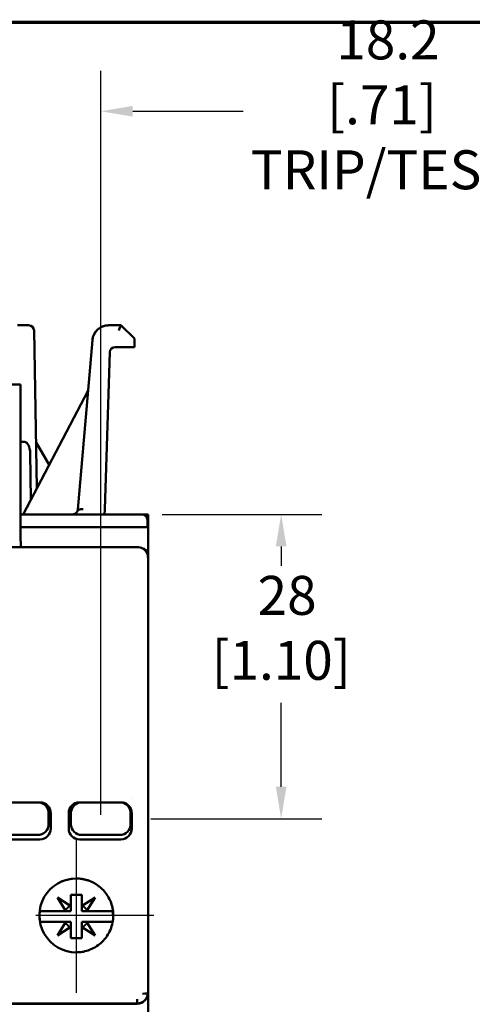
# Model space of a CAD drawing. Units: inches. Extents: x 0.2 to 19.8, y 0.4 to 12.5.
# Drawn here: x 5.7 to 7.4, y 8.7 to 12.2 of the extents above; entities that cross this region are included whole.
import ezdxf

# ---------------------------------------------------------------- set-up
doc = ezdxf.new("R2010")
doc.units = ezdxf.units.IN
doc.header["$LTSCALE"] = 1.176471
doc.header["$MEASUREMENT"] = 0
for name, color, linetype, lineweight in [('Border (ANSI)', 7, 'Continuous', 70), ('Center Mark (ANSI)', 7, 'Continuous', 25), ('Dimension (ANSI)', 7, 'Continuous', 25), ('Visible (ANSI)', 7, 'Continuous', 50)]:
    doc.layers.add(name, color=color, linetype=linetype, lineweight=lineweight)
doc.styles.add('Note Text (ANSI)', font='tahoma.ttf')
doc.dimstyles.new('Default (ANSI)', dxfattribs={"dimscale": 1.176471, "dimtxt": 0.12, "dimasz": 0.098425, "dimexe": 0.125, "dimexo": 0.0625, "dimgap": 0.031496, "dimtad": 0, "dimtih": 1, "dimtoh": 1, "dimlfac": 25.4, "dimrnd": 1e-08, "dimzin": 12, "dimdsep": 46, "dimtxsty": 'Note Text (ANSI)', "dimcen": 0.09, "dimdle": 0.393701, "dimclrd": 256, "dimclre": 256, "dimclrt": 256, "dimadec": 0, "dimazin": 1, "dimtfac": 1, "dimtofl": 0, "dimtmove": 0, "dimatfit": 3, "dimfxl": 1, "dimtolj": 1, "dimtzin": 4, "dimlwd": -1, "dimlwe": -1, "dimarcsym": 0})

# ---------------------------------------------------------------- blocks, each defined once
blk = doc.blocks.new('Borders Default Border')
at = {"layer": 'Border (ANSI)', "flags": 128}
blk.add_lwpolyline([(0.38, 0.62), (0.38, 10.38), (16.62, 10.38), (16.62, 0.62), (0.38, 0.62)], dxfattribs=at)
blk = doc.blocks.new('*D6')
at = {"layer": 'Defpoints', "color": 0, "transparency": 16777216}
for p in [(5.1072, 8.9761), (5.5245, 8.6952), (5.5245, 7.558)]:
    blk.add_point(p, dxfattribs=at)
at = {"layer": 'Dimension (ANSI)', "transparency": 16777216}
for p, q in [((5.1072, 8.9026), (5.1072, 7.411)), ((5.5245, 8.6217), (5.5245, 7.411)), ((5.223, 7.558), (5.4087, 7.558)), ((5.5245, 7.558), (6.9197, 7.558))]:
    blk.add_line(p, q, dxfattribs=at)
for points in [[(5.223, 7.5773), (5.223, 7.5387), (5.1072, 7.558)], [(5.4087, 7.5773), (5.4087, 7.5387), (5.5245, 7.558)]]:
    blk.add_solid(points, dxfattribs=at)
at = {"layer": 'Dimension (ANSI)', "transparency": 16777216, "insert": (6.9568, 7.7694), "char_height": 0.14118, "attachment_point": 1, "style": 'Note Text (ANSI)'}
blk.add_mtext('\\A1; 10.6\\P[.42]', dxfattribs=at)
blk = doc.blocks.new('*D9')
at = {"layer": 'Defpoints', "color": 0, "transparency": 16777216}
for p in [(4.6899, 8.9761), (5.9418, 8.6952), (5.9418, 6.7617)]:
    blk.add_point(p, dxfattribs=at)
at = {"layer": 'Dimension (ANSI)', "transparency": 16777216}
for p, q in [((4.6899, 8.9026), (4.6899, 6.6146)), ((5.9418, 8.6217), (5.9418, 6.6146)), ((4.8057, 6.7617), (5.1522, 6.7617)), ((5.8261, 6.7617), (5.7202, 6.7617))]:
    blk.add_line(p, q, dxfattribs=at)
for points in [[(4.8057, 6.781), (4.8057, 6.7424), (4.6899, 6.7617)], [(5.8261, 6.781), (5.8261, 6.7424), (5.9418, 6.7617)]]:
    blk.add_solid(points, dxfattribs=at)
at = {"layer": 'Dimension (ANSI)', "transparency": 16777216, "insert": (5.4362, 6.9732), "char_height": 0.14118, "attachment_point": 2, "style": 'Note Text (ANSI)'}
blk.add_mtext('\\A1; 32\\P[1.25]', dxfattribs=at)
blk = doc.blocks.new('*D14')
at = {"layer": 'Defpoints', "color": 0, "transparency": 16777216}
for p in [(6.0304, 11.8895), (6.0304, 9.2675), (5.3159, 7.7923)]:
    blk.add_point(p, dxfattribs=at)
at = {"layer": 'Dimension (ANSI)', "transparency": 16777216}
for p, q in [((6.0304, 9.341), (6.0304, 12.0365)), ((5.2001, 11.8895), (5.0843, 11.8895)), ((6.1462, 11.8895), (6.5467, 11.8895))]:
    blk.add_line(p, q, dxfattribs=at)
for points in [[(5.2001, 11.9088), (5.2001, 11.8702), (5.3159, 11.8895)], [(6.1462, 11.9088), (6.1462, 11.8702), (6.0304, 11.8895)]]:
    blk.add_solid(points, dxfattribs=at)
at = {"layer": 'Dimension (ANSI)', "transparency": 16777216, "insert": (7.0495, 12.2187), "char_height": 0.14118, "attachment_point": 2, "style": 'Note Text (ANSI)'}
blk.add_mtext('\\A1; 18.2\\P[.71]{\\PTRIP/TEST}', dxfattribs=at)
blk = doc.blocks.new('*D19')
at = {"layer": 'Defpoints', "color": 0, "transparency": 16777216}
for p in [(6.1796, 10.4289), (6.1387, 9.3265), (6.6841, 9.3265)]:
    blk.add_point(p, dxfattribs=at)
at = {"layer": 'Dimension (ANSI)', "transparency": 16777216}
for p, q in [((6.2531, 10.4289), (6.8311, 10.4289)), ((6.6841, 10.3131), (6.6841, 10.2432)), ((6.6841, 9.4423), (6.6841, 9.7459)), ((6.2122, 9.3265), (6.8311, 9.3265))]:
    blk.add_line(p, q, dxfattribs=at)
for points in [[(6.6648, 10.3131), (6.7034, 10.3131), (6.6841, 10.4289)], [(6.6648, 9.4423), (6.7034, 9.4423), (6.6841, 9.3265)]]:
    blk.add_solid(points, dxfattribs=at)
at = {"layer": 'Dimension (ANSI)', "transparency": 16777216, "insert": (6.6841, 10.2062), "char_height": 0.14118, "attachment_point": 2, "style": 'Note Text (ANSI)'}
blk.add_mtext('\\A1; 28\\P[1.10]', dxfattribs=at)

msp = doc.modelspace()

# ---------------------------------------------------------------- linework, layer by layer
at = {"layer": 'Center Mark (ANSI)', "linetype": 'Continuous'}
for p, q in [((5.94185, 9.25706), (5.94185, 8.69523)), ((6.22277, 8.97615), (5.79479, 8.97615))]:
    msp.add_line(p, q, dxfattribs=at)
at = {"layer": 'Visible (ANSI)'}
for p, q in [((5.72891, 11.11394), (5.76896, 11.11394)), ((5.78864, 11.0946), (5.79861, 10.52356)), ((6.05902, 11.11394), (6.10327, 11.11394)), ((6.10327, 11.11394), (6.15248, 11.0667)), ((5.94734, 10.4469), (6.00019, 11.05996)), ((6.15248, 11.03976), (6.15248, 11.0667)), ((6.08295, 11.0352), (6.15248, 11.0352)), ((6.15248, 11.0352), (6.15248, 11.03976)), ((6.04484, 10.44825), (6.06328, 11.01616)), ((5.74018, 10.89938), (5.58718, 10.89938)), ((5.74018, 10.34426), (5.74018, 10.89938)), ((5.74893, 10.4289), (5.98448, 10.87772)), ((5.74351, 10.69159), (5.75436, 10.69159)), ((5.84317, 10.60847), (5.79568, 10.69159)), ((5.77459, 10.65102), (5.77751, 10.48336)), ((5.74018, 10.4289), (6.1796, 10.4289)), ((6.04484, 10.44825), (6.04421, 10.4289)), ((6.20169, 10.4289), (6.1796, 10.4289)), ((6.20169, 10.40043), (6.20169, 10.4289)), ((5.74018, 10.38239), (6.20169, 10.38239)), ((6.19952, 10.38239), (6.19928, 10.40939)), ((6.19936, 10.40043), (6.20169, 10.40043)), ((6.20169, 10.38239), (6.20169, 10.40043)), ((6.20169, 10.28323), (6.20169, 10.38239)), ((5.55602, 10.31079), (6.16232, 10.31079)), ((6.20169, 10.27142), (6.20169, 10.28323)), ((6.20169, 10.27142), (6.20169, 9.19472)), ((5.80208, 9.3856), (5.66429, 9.3856)), ((5.80208, 9.3856), (5.81025, 9.3856)), ((5.95337, 9.3856), (5.96153, 9.3856)), ((6.09933, 9.3856), (5.96153, 9.3856)), ((6.09933, 9.3856), (6.10356, 9.3856)), ((6.14264, 9.39827), (6.14264, 9.39827)), ((5.84145, 9.30686), (5.84145, 9.34623)), ((5.84933, 9.29082), (5.84933, 9.34652)), ((5.91429, 9.29082), (5.91429, 9.34652)), ((5.92216, 9.34623), (5.92216, 9.30686)), ((6.1387, 9.30686), (6.1387, 9.34623)), ((6.14264, 9.29082), (6.14264, 9.34652)), ((5.84933, 9.31473), (5.84145, 9.31473)), ((6.1387, 9.30292), (6.1385, 9.30292)), ((6.1387, 9.30686), (6.1387, 9.30292)), ((5.66006, 9.25174), (5.81025, 9.25174)), ((5.66429, 9.26749), (5.80208, 9.26749)), ((5.95337, 9.25174), (6.10356, 9.25174)), ((5.96153, 9.26749), (6.09933, 9.26749)), ((6.20169, 9.19472), (6.20169, 8.69662)), ((5.97594, 9.12182), (5.97595, 9.12182)), ((5.90191, 8.99517), (5.87338, 9.04068)), ((5.87338, 9.04068), (5.91889, 9.01215)), ((5.92216, 9.01824), (5.92216, 9.05095)), ((5.92216, 9.05095), (5.96153, 9.05095)), ((5.96153, 9.01824), (5.96153, 9.05095)), ((5.9648, 9.01215), (6.01032, 9.04068)), ((6.01032, 9.04068), (5.98178, 8.99517)), ((5.81782, 8.9919), (5.89582, 8.9919)), ((5.98787, 8.9919), (6.06587, 8.9919)), ((6.06984, 8.9919), (6.06587, 8.9919)), ((5.81385, 8.95253), (5.81782, 8.95253)), ((5.81782, 8.95253), (5.89582, 8.95253)), ((5.87338, 8.90374), (5.90191, 8.94925)), ((5.91889, 8.93228), (5.87338, 8.90374)), ((5.92216, 8.89347), (5.92216, 8.92619)), ((5.96153, 8.89347), (5.96153, 8.92619)), ((6.01032, 8.90374), (5.9648, 8.93228)), ((5.98178, 8.94925), (6.01032, 8.90374)), ((5.98787, 8.95253), (6.06587, 8.95253)), ((5.92216, 8.89347), (5.96153, 8.89347)), ((5.90688, 8.8226), (5.90688, 8.8226)), ((6.16232, 8.6729), (6.16232, 8.65725)), ((6.20169, 8.50013), (6.20169, 8.69564)), ((6.16232, 8.65725), (4.46941, 8.65725)), ((4.46941, 8.65617), (6.16232, 8.65617))]:
    msp.add_line(p, q, dxfattribs=at)
for centre, radius, start, end in [((5.76896, 11.09426), 0.01969, 1, 90), ((6.08295, 11.01552), 0.01969, 90, 178.1404), ((5.92773, 10.44859), 0.01968, 269.99595, 313.09619), ((6.1796, 10.40922), 0.01969, 0.50001, 90), ((6.17807, 10.28323), 0.02362, 0, 86.3283), ((5.80208, 9.34623), 0.03937, 0, 90), ((5.96153, 9.34623), 0.03937, 90, 180), ((6.09933, 9.34623), 0.03937, 0, 90), ((5.80208, 9.30686), 0.03937, 270, 0), ((5.96153, 9.30686), 0.03937, 180, 270), ((6.09933, 9.30686), 0.03937, 270, 0), ((5.94185, 8.97221), 0.13744, 65.69652, 114.30628), ((5.94185, 8.97221), 0.13332, 171.50893, 187.05288), ((5.94185, 8.97221), 0.13332, 352.94579, 8.49107)]:
    msp.add_arc(centre, radius, start, end, dxfattribs=at)
for centre, major_axis, ratio, start_param, end_param in [((6.09535, 11.09426), (0.00792, 0.01968), 0.0060439, 0, 1.5557745), ((5.74297, 10.65067), (-0.00071, -0.04093), 0.4809284, 3.1499075, 3.3194114), ((5.7549, 10.65067), (-0.00071, 0.04093), 0.4809284, 4.7127331, 6.2748705), ((5.80966, 9.34593), (-0.02826, -0.02826), 0.9852565, 2.3636208, 3.9195645), ((5.95395, 9.34593), (0.02826, -0.02826), 0.9852565, 2.3636208, 3.9195645), ((6.10297, 9.34593), (-0.02826, -0.02826), 0.9852565, 2.3636208, 3.9195645), ((5.80966, 9.2914), (-0.02826, 0.02826), 0.9852565, 2.3636208, 3.9195645), ((5.95395, 9.2914), (0.02826, 0.02826), 0.9852565, 2.3636208, 3.9195645), ((6.10297, 9.2914), (-0.02826, 0.02826), 0.9852565, 2.3636208, 3.9195645), ((5.94185, 8.97615), (0, 0.13386), 1, 6.2831852, 9.4247779), ((5.81783, 8.9919), (-0.00399, 0), 0.00001, 0.3077787, 1.6849621), ((6.06587, 8.95253), (-0.00399, 0), 0.00001, 3.1769134, 4.6856346), ((6.16232, 8.69564), (-0.00013, 0.03947), 0.9973874, 3.1383386, 4.7091342), ((6.18201, 8.69662), (0.01969, 0), 0.2051037, 4.712426, 6.2831338)]:
    msp.add_ellipse(centre, major_axis=major_axis, ratio=ratio, start_param=start_param, end_param=end_param, dxfattribs=at)
for points in [[(6.01314, 11.09206), (6.01494, 11.09429), (6.01691, 11.09638), (6.01901, 11.09833)], [(6.19024, 8.66886), (6.18858, 8.6672), (6.18677, 8.66568), (6.18485, 8.66433)], [(6.19474, 8.67428), (6.19341, 8.67235), (6.1919, 8.67053), (6.19024, 8.66886)], [(6.19711, 8.67818), (6.1964, 8.67684), (6.1956, 8.67554), (6.19474, 8.67429)], [(6.20169, 8.69658), (6.20169, 8.69572), (6.20166, 8.69487), (6.2016, 8.69401)], [(6.17115, 8.65825), (6.16827, 8.65759), (6.16528, 8.65725), (6.16232, 8.65725)], [(6.18116, 8.66205), (6.17883, 8.66078), (6.17636, 8.65974), (6.17382, 8.65897)]]:
    msp.add_open_spline(points, degree=3, dxfattribs=at)
for points, knots in [([(6.05902, 11.11394), (6.05415, 11.11394), (6.04441, 11.11273), (6.03069, 11.10739), (6.02266, 11.10167), (6.01904, 11.09835), (6.01901, 11.09833)], [0, 0, 0, 0, 0.16666667, 0.33333333, 0.5, 0.50131702, 0.50131702, 0.50131702, 0.50131702]), ([(6.01901, 11.09833), (6.02368, 11.10262), (6.02912, 11.1062), (6.04063, 11.11135), (6.04684, 11.11301), (6.05505, 11.11384), (6.05704, 11.11394), (6.05902, 11.11394)], [0, 0, 0, 0, 0.04833408, 0.04833408, 0.0961012, 0.0961012, 0.11122868, 0.11122868, 0.11122868, 0.11122868]), ([(6.01314, 11.09206), (6.0119, 11.09053), (6.00786, 11.08501), (6.00265, 11.07442), (6.00061, 11.06481), (6.00019, 11.05996)], [0.59932647, 0.59932647, 0.59932647, 0.59932647, 0.66666667, 0.83333333, 1, 1, 1, 1]), ([(6.00019, 11.05996), (6.00074, 11.06634), (6.00236, 11.0727), (6.00704, 11.08339), (6.00982, 11.08797), (6.01314, 11.09206)], [0, 0, 0, 0, 0.048768834, 0.048768834, 0.088906793, 0.088906793, 0.088906793, 0.088906793]), ([(5.94117, 10.43422), (5.94148, 10.4345), (5.94178, 10.4348), (5.94295, 10.43604), (5.94373, 10.43706), (5.94553, 10.43993), (5.94637, 10.44193), (5.94709, 10.44494), (5.94725, 10.44592), (5.94734, 10.4469)], [0, 0, 0, 0, 0.003225602, 0.003225602, 0.01294337, 0.01294337, 0.029051775, 0.029051775, 0.036529341, 0.036529341, 0.036529341, 0.036529341]), ([(5.94734, 10.4469), (5.94733, 10.44687), (5.94779, 10.44685), (5.94978, 10.44694), (5.95296, 10.44713), (5.95711, 10.44743), (5.96196, 10.44781), (5.96543, 10.4481), (5.96717, 10.44824)], [0.00023905, 0.00023905, 0.00023905, 0.00023905, 0.16666667, 0.33333333, 0.5, 0.66666667, 0.83333333, 1, 1, 1, 1]), ([(5.74066, 10.31079), (5.74053, 10.31528), (5.74042, 10.31984), (5.74024, 10.33099), (5.74018, 10.33763), (5.74018, 10.34426)], [4.44261728, 4.44261728, 4.44261728, 4.44261728, 4.55431558, 4.55431558, 4.71238898, 4.71238898, 4.71238898, 4.71238898]), ([(6.16232, 10.31079), (6.16595, 10.31079), (6.16956, 10.31029), (6.17305, 10.3093), (6.17327, 10.30924), (6.1735, 10.30917), (6.17373, 10.30911), (6.17697, 10.30812), (6.18009, 10.30671), (6.18293, 10.30497), (6.18333, 10.30472), (6.18372, 10.30447), (6.18411, 10.30422), (6.18668, 10.30251), (6.189, 10.30053), (6.19104, 10.29835), (6.19151, 10.29786), (6.19195, 10.29735), (6.19239, 10.29684), (6.19416, 10.29475), (6.19568, 10.29249), (6.19695, 10.29015), (6.19737, 10.28938), (6.19776, 10.2886), (6.19812, 10.28782), (6.19913, 10.2856), (6.19993, 10.28332), (6.20051, 10.281), (6.20077, 10.27997), (6.20098, 10.27893), (6.20116, 10.27789), (6.20151, 10.27574), (6.20169, 10.27357), (6.20169, 10.27142)], [0, 0, 0, 0, 0.16666667, 0.16666667, 0.16666667, 0.17753304, 0.17753304, 0.17753304, 0.33333333, 0.33333333, 0.33333333, 0.35510834, 0.35510834, 0.35510834, 0.5, 0.5, 0.5, 0.53276859, 0.53276859, 0.53276859, 0.66666667, 0.66666667, 0.66666667, 0.71039518, 0.71039518, 0.71039518, 0.83333333, 0.83333333, 0.83333333, 0.8877742, 0.8877742, 0.8877742, 1, 1, 1, 1]), ([(5.94185, 9.11001), (5.94882, 9.11), (5.9558, 9.10946), (5.9627, 9.10837), (5.96434, 9.10811), (5.96598, 9.10782), (5.96761, 9.1075), (5.97467, 9.10612), (5.98164, 9.10416), (5.9884, 9.10165), (5.98978, 9.10114), (5.99115, 9.10061), (5.9925, 9.10005), (5.99937, 9.09724), (6.006, 9.09387), (6.01232, 9.08996), (6.0134, 9.08929), (6.01447, 9.0886), (6.01554, 9.0879), (6.02191, 9.08369), (6.02794, 9.07893), (6.03353, 9.07368), (6.03432, 9.07294), (6.0351, 9.07219), (6.03587, 9.07143), (6.04147, 9.0659), (6.04661, 9.05985), (6.05118, 9.05338), (6.05169, 9.05266), (6.05219, 9.05194), (6.05269, 9.0512), (6.05724, 9.04448), (6.06119, 9.03732), (6.06446, 9.02985), (6.06474, 9.02922), (6.06501, 9.02859), (6.06527, 9.02796), (6.06851, 9.02025), (6.07103, 9.01222), (6.07277, 9.00402), (6.07287, 9.00355), (6.07297, 9.00308), (6.07307, 9.0026), (6.07476, 8.99418), (6.07565, 8.98559), (6.0757, 8.97699), (6.07571, 8.97671), (6.07571, 8.97643), (6.07571, 8.97615), (6.07571, 8.96735), (6.07484, 8.95855), (6.07311, 8.94993), (6.07136, 8.94115), (6.06872, 8.93256), (6.06527, 8.92433), (6.06522, 8.92422), (6.06518, 8.92411), (6.06513, 8.92399), (6.06173, 8.91596), (6.05755, 8.90828), (6.05268, 8.90109), (6.0525, 8.90082), (6.05232, 8.90055), (6.05213, 8.90029), (6.04733, 8.8933), (6.04187, 8.88679), (6.03586, 8.88086), (6.03549, 8.8805), (6.03512, 8.88013), (6.03474, 8.87977), (6.02881, 8.87405), (6.02237, 8.86891), (6.01553, 8.8644), (6.01493, 8.864), (6.01433, 8.86361), (6.01372, 8.86322), (6.00698, 8.85893), (5.99987, 8.85526), (5.9925, 8.85224), (5.99165, 8.8519), (5.9908, 8.85156), (5.98995, 8.85123), (5.9827, 8.84844), (5.97521, 8.84628), (5.96761, 8.84479), (5.96652, 8.84458), (5.96542, 8.84438), (5.96433, 8.84419), (5.95689, 8.84292), (5.94936, 8.84229), (5.94185, 8.84229)], [0, 0, 0, 0, 0.0504958, 0.0504958, 0.0504958, 0.0625, 0.0625, 0.0625, 0.1144319, 0.1144319, 0.1144319, 0.125, 0.125, 0.125, 0.17835589, 0.17835589, 0.17835589, 0.1875, 0.1875, 0.1875, 0.24228968, 0.24228968, 0.24228968, 0.25, 0.25, 0.25, 0.30622202, 0.30622202, 0.30622202, 0.3125, 0.3125, 0.3125, 0.37015272, 0.37015272, 0.37015272, 0.375, 0.375, 0.375, 0.43408358, 0.43408358, 0.43408358, 0.4375, 0.4375, 0.4375, 0.49801353, 0.49801353, 0.49801353, 0.5, 0.5, 0.5, 0.56194324, 0.56194324, 0.56194324, 0.625, 0.625, 0.625, 0.62587305, 0.62587305, 0.62587305, 0.6875, 0.6875, 0.6875, 0.68980332, 0.68980332, 0.68980332, 0.75, 0.75, 0.75, 0.75373446, 0.75373446, 0.75373446, 0.8125, 0.8125, 0.8125, 0.81766718, 0.81766718, 0.81766718, 0.875, 0.875, 0.875, 0.88159441, 0.88159441, 0.88159441, 0.9375, 0.9375, 0.9375, 0.94552701, 0.94552701, 0.94552701, 1, 1, 1, 1]), ([(5.90191, 8.99517), (5.90163, 8.99468), (5.90128, 8.99424), (5.90044, 8.99343), (5.89994, 8.99307), (5.89885, 8.99249), (5.89826, 8.99226), (5.89706, 8.99197), (5.89643, 8.9919), (5.89582, 8.9919)], [0, 0, 0, 0, 0.004264174, 0.004264174, 0.008852418, 0.008852418, 0.013558215, 0.013558215, 0.018191115, 0.018191115, 0.018191115, 0.018191115]), ([(5.92216, 8.9919), (5.92092, 8.9919), (5.91973, 8.9919), (5.91857, 8.9919), (5.91735, 8.9919), (5.91616, 8.9919), (5.91499, 8.9919), (5.91383, 8.9919), (5.91269, 8.9919), (5.91157, 8.9919), (5.91045, 8.9919), (5.90934, 8.9919), (5.90825, 8.9919), (5.90607, 8.9919), (5.90395, 8.9919), (5.90186, 8.9919), (5.89982, 8.9919), (5.89781, 8.9919), (5.89582, 8.9919)], [0, 0, 0, 0, 0.1205003, 0.1205003, 0.1205003, 0.2470002, 0.2470002, 0.2470002, 0.3735002, 0.3735002, 0.3735002, 0.5000001, 0.5000001, 0.5000001, 0.753, 0.753, 0.753, 1, 1, 1, 1]), ([(5.92216, 9.01824), (5.92216, 9.01762), (5.92209, 9.017), (5.9218, 9.0158), (5.92157, 9.01521), (5.92099, 9.01412), (5.92063, 9.01362), (5.91982, 9.01278), (5.91938, 9.01242), (5.91889, 9.01215)], [0, 0, 0, 0, 0.0046672, 0.0046672, 0.009407836, 0.009407836, 0.01403005, 0.01403005, 0.018325794, 0.018325794, 0.018325794, 0.018325794]), ([(5.91999, 8.99406), (5.92062, 8.99344), (5.9212, 8.99286), (5.92198, 8.99208), (5.92216, 8.9919), (5.92216, 8.9919)], [0.000000004, 0.000000004, 0.000000004, 0.000000004, 0.01513341, 0.01513341, 0.029685198, 0.029685198, 0.029685198, 0.029685198]), ([(5.92216, 9.01824), (5.92216, 9.01625), (5.92216, 9.01424), (5.92216, 9.0122), (5.92216, 9.01011), (5.92216, 9.00799), (5.92216, 9.00581), (5.92216, 9.00472), (5.92216, 9.00361), (5.92216, 9.00249), (5.92216, 9.00137), (5.92216, 9.00023), (5.92216, 8.99907), (5.92216, 8.9979), (5.92216, 8.99671), (5.92216, 8.99549), (5.92216, 8.99433), (5.92216, 8.99314), (5.92216, 8.9919)], [0, 0, 0, 0, 0.247, 0.247, 0.247, 0.4999999, 0.4999999, 0.4999999, 0.6264998, 0.6264998, 0.6264998, 0.7529998, 0.7529998, 0.7529998, 0.8794997, 0.8794997, 0.8794997, 1, 1, 1, 1]), ([(5.9648, 9.01215), (5.96432, 9.01242), (5.96387, 9.01278), (5.96307, 9.01362), (5.9627, 9.01412), (5.96212, 9.01521), (5.9619, 9.0158), (5.96161, 9.017), (5.96153, 9.01762), (5.96153, 9.01824)], [0, 0, 0, 0, 0.004264174, 0.004264174, 0.008852418, 0.008852418, 0.013558215, 0.013558215, 0.018191115, 0.018191115, 0.018191115, 0.018191115]), ([(5.96153, 8.9919), (5.96153, 8.99314), (5.96153, 8.99433), (5.96153, 8.99549), (5.96153, 8.99671), (5.96153, 8.9979), (5.96153, 8.99907), (5.96153, 9.00023), (5.96153, 9.00137), (5.96153, 9.00249), (5.96153, 9.00361), (5.96153, 9.00472), (5.96153, 9.00581), (5.96153, 9.00799), (5.96153, 9.01011), (5.96153, 9.0122), (5.96153, 9.01424), (5.96153, 9.01625), (5.96153, 9.01824)], [0, 0, 0, 0, 0.1205003, 0.1205003, 0.1205003, 0.2470002, 0.2470002, 0.2470002, 0.3735002, 0.3735002, 0.3735002, 0.5000001, 0.5000001, 0.5000001, 0.753, 0.753, 0.753, 1, 1, 1, 1]), ([(5.9637, 8.99406), (5.96327, 8.99363), (5.9626, 8.99296), (5.96171, 8.99208), (5.96153, 8.9919), (5.96153, 8.9919)], [0.000000004, 0.000000004, 0.000000004, 0.000000004, 0.010504844, 0.010504844, 0.019316472, 0.019316472, 0.019316472, 0.019316472]), ([(5.98787, 8.9919), (5.98589, 8.9919), (5.98388, 8.9919), (5.98184, 8.9919), (5.97975, 8.9919), (5.97763, 8.9919), (5.97544, 8.9919), (5.97435, 8.9919), (5.97325, 8.9919), (5.97213, 8.9919), (5.97101, 8.9919), (5.96987, 8.9919), (5.9687, 8.9919), (5.96754, 8.9919), (5.96635, 8.9919), (5.96513, 8.9919), (5.96397, 8.9919), (5.96277, 8.9919), (5.96153, 8.9919)], [0, 0, 0, 0, 0.247, 0.247, 0.247, 0.4999999, 0.4999999, 0.4999999, 0.6264998, 0.6264998, 0.6264998, 0.7529998, 0.7529998, 0.7529998, 0.8794997, 0.8794997, 0.8794997, 1, 1, 1, 1]), ([(5.98787, 8.9919), (5.98726, 8.9919), (5.98664, 8.99197), (5.98544, 8.99226), (5.98484, 8.99249), (5.98376, 8.99307), (5.98326, 8.99343), (5.98242, 8.99424), (5.98206, 8.99468), (5.98178, 8.99517)], [0, 0, 0, 0, 0.0046672, 0.0046672, 0.009407836, 0.009407836, 0.01403005, 0.01403005, 0.018325794, 0.018325794, 0.018325794, 0.018325794]), ([(5.89582, 8.95253), (5.89643, 8.95253), (5.89706, 8.95245), (5.89826, 8.95216), (5.89885, 8.95194), (5.89994, 8.95135), (5.90044, 8.95099), (5.90128, 8.95019), (5.90163, 8.94974), (5.90191, 8.94925)], [0, 0, 0, 0, 0.0046672, 0.0046672, 0.009407836, 0.009407836, 0.01403005, 0.01403005, 0.018325794, 0.018325794, 0.018325794, 0.018325794]), ([(5.89582, 8.95253), (5.89781, 8.95253), (5.89982, 8.95253), (5.90186, 8.95253), (5.90395, 8.95253), (5.90607, 8.95253), (5.90825, 8.95253), (5.90934, 8.95253), (5.91045, 8.95253), (5.91157, 8.95253), (5.91269, 8.95253), (5.91383, 8.95253), (5.91499, 8.95253), (5.91616, 8.95253), (5.91735, 8.95253), (5.91857, 8.95253), (5.91973, 8.95253), (5.92092, 8.95253), (5.92216, 8.95253)], [0, 0, 0, 0, 0.247, 0.247, 0.247, 0.4999999, 0.4999999, 0.4999999, 0.6264998, 0.6264998, 0.6264998, 0.7529998, 0.7529998, 0.7529998, 0.8794997, 0.8794997, 0.8794997, 1, 1, 1, 1]), ([(5.91889, 8.93228), (5.91938, 8.932), (5.91982, 8.93164), (5.92063, 8.9308), (5.92099, 8.9303), (5.92157, 8.92922), (5.9218, 8.92862), (5.92209, 8.92742), (5.92216, 8.9268), (5.92216, 8.92619)], [0, 0, 0, 0, 0.004264174, 0.004264174, 0.008852418, 0.008852418, 0.013558215, 0.013558215, 0.018191115, 0.018191115, 0.018191115, 0.018191115]), ([(5.92216, 8.95253), (5.92216, 8.95253), (5.92198, 8.95235), (5.92109, 8.95145), (5.92036, 8.95073), (5.91999, 8.95036)], [-0.015564602, -0.015564602, -0.015564602, -0.015564602, -0.008891487, -0.008891487, -0.000000003, -0.000000003, -0.000000003, -0.000000003]), ([(5.92216, 8.95253), (5.92216, 8.95129), (5.92216, 8.95009), (5.92216, 8.94893), (5.92216, 8.94771), (5.92216, 8.94652), (5.92216, 8.94536), (5.92216, 8.94419), (5.92216, 8.94305), (5.92216, 8.94193), (5.92216, 8.94081), (5.92216, 8.93971), (5.92216, 8.93861), (5.92216, 8.93643), (5.92216, 8.93431), (5.92216, 8.93222), (5.92216, 8.93018), (5.92216, 8.92817), (5.92216, 8.92619)], [0, 0, 0, 0, 0.1205003, 0.1205003, 0.1205003, 0.2470002, 0.2470002, 0.2470002, 0.3735002, 0.3735002, 0.3735002, 0.5000001, 0.5000001, 0.5000001, 0.753, 0.753, 0.753, 1, 1, 1, 1]), ([(5.96153, 8.95253), (5.96277, 8.95253), (5.96397, 8.95253), (5.96513, 8.95253), (5.96635, 8.95253), (5.96754, 8.95253), (5.9687, 8.95253), (5.96987, 8.95253), (5.97101, 8.95253), (5.97213, 8.95253), (5.97325, 8.95253), (5.97435, 8.95253), (5.97544, 8.95253), (5.97763, 8.95253), (5.97975, 8.95253), (5.98184, 8.95253), (5.98388, 8.95253), (5.98589, 8.95253), (5.98787, 8.95253)], [0, 0, 0, 0, 0.1205003, 0.1205003, 0.1205003, 0.2470002, 0.2470002, 0.2470002, 0.3735002, 0.3735002, 0.3735002, 0.5000001, 0.5000001, 0.5000001, 0.753, 0.753, 0.753, 1, 1, 1, 1]), ([(5.96153, 8.92619), (5.96153, 8.92817), (5.96153, 8.93018), (5.96153, 8.93222), (5.96153, 8.93431), (5.96153, 8.93643), (5.96153, 8.93861), (5.96153, 8.93971), (5.96153, 8.94081), (5.96153, 8.94193), (5.96153, 8.94305), (5.96153, 8.94419), (5.96153, 8.94536), (5.96153, 8.94652), (5.96153, 8.94771), (5.96153, 8.94893), (5.96153, 8.95009), (5.96153, 8.95129), (5.96153, 8.95253)], [0, 0, 0, 0, 0.247, 0.247, 0.247, 0.4999999, 0.4999999, 0.4999999, 0.6264998, 0.6264998, 0.6264998, 0.7529998, 0.7529998, 0.7529998, 0.8794997, 0.8794997, 0.8794997, 1, 1, 1, 1]), ([(5.96153, 8.95253), (5.96153, 8.95253), (5.96171, 8.95235), (5.9625, 8.95156), (5.96308, 8.95098), (5.9637, 8.95036)], [-0.029700318, -0.029700318, -0.029700318, -0.029700318, -0.015136712, -0.015136712, -0.000000003, -0.000000003, -0.000000003, -0.000000003]), ([(5.96153, 8.92619), (5.96153, 8.9268), (5.96161, 8.92742), (5.9619, 8.92862), (5.96212, 8.92922), (5.9627, 8.9303), (5.96307, 8.9308), (5.96387, 8.93164), (5.96432, 8.932), (5.9648, 8.93228)], [0, 0, 0, 0, 0.0046672, 0.0046672, 0.009407836, 0.009407836, 0.01403005, 0.01403005, 0.018325794, 0.018325794, 0.018325794, 0.018325794]), ([(5.98178, 8.94925), (5.98206, 8.94974), (5.98242, 8.95019), (5.98326, 8.95099), (5.98376, 8.95135), (5.98484, 8.95194), (5.98544, 8.95216), (5.98664, 8.95245), (5.98726, 8.95253), (5.98787, 8.95253)], [0, 0, 0, 0, 0.004264174, 0.004264174, 0.008852418, 0.008852418, 0.013558215, 0.013558215, 0.018191115, 0.018191115, 0.018191115, 0.018191115]), ([(6.2016, 8.69401), (6.20143, 8.69144), (6.20053, 8.68596), (6.19849, 8.68079), (6.19711, 8.67818)], [0.04207303, 0.04207303, 0.04207303, 0.04207303, 0.16666667, 0.30941861, 0.30941861, 0.30941861, 0.30941861]), ([(6.17382, 8.65897), (6.17337, 8.65883), (6.17249, 8.65858), (6.1716, 8.65836), (6.17115, 8.65825)], [0.810774285, 0.810774285, 0.810774285, 0.810774285, 0.833333333, 0.855509324, 0.855509324, 0.855509324, 0.855509324]), ([(6.18485, 8.66433), (6.18391, 8.66368), (6.18269, 8.6629), (6.18143, 8.6622), (6.18116, 8.66205)], [0.611265483, 0.611265483, 0.611265483, 0.611265483, 0.666666667, 0.681540416, 0.681540416, 0.681540416, 0.681540416])]:
    msp.add_open_spline(points, degree=3, knots=knots, dxfattribs=at)
for points, weights in [([(5.80999, 8.9919), (5.81195, 8.9919), (5.81385, 8.9919)], [1.00082392144, 1.00083701389, 1.00063393408]), ([(5.90191, 8.99517), (5.9104, 9.00366), (5.91889, 9.01215)], [1.21681858981, 1.26037913129, 1.21681858512]), ([(5.9648, 9.01215), (5.97329, 9.00366), (5.98178, 8.99517)], [1.21681858981, 1.26037913129, 1.21681858512]), ([(6.06984, 8.9919), (6.07175, 8.9919), (6.0737, 8.9919)], [1.00063393411, 1.00083701394, 1.00082392148]), ([(5.81385, 8.95253), (5.812, 8.95253), (5.81009, 8.95253)], [1.0006339343, 1.00083188944, 1.00082444485]), ([(5.91889, 8.93228), (5.9104, 8.94077), (5.90191, 8.94925)], [1.21681858981, 1.26037913129, 1.21681858512]), ([(5.98178, 8.94925), (5.97329, 8.94077), (5.9648, 8.93228)], [1.21681858981, 1.26037913129, 1.21681858512]), ([(6.07361, 8.95253), (6.0717, 8.95253), (6.06984, 8.95253)], [1.0008244445, 1.00083189352, 1.00063393427])]:
    msp.add_rational_spline(points, weights, degree=2, dxfattribs=at)

# ---------------------------------------------------------------- block references
at = {"xscale": 1.176470588235293, "yscale": 1.176470588235293, "zscale": 1.176470588235293}
msp.add_blockref('Borders Default Border', (0, 0), dxfattribs=at)

# ---------------------------------------------------------------- dimensions: what is measured, and where the dimension line sits
at = {"layer": 'Dimension (ANSI)'}
for base, p1, p2, angle, text, override, picture, middle in [((6.0304309693, 11.8894707444), (5.3158640402, 7.7923233516), (6.0304309693, 9.2674866773), 180, ' <>\\X[.71]{\\PTRIP/TEST}', {"dimtih": 0, "dimtoh": 0, "dimdec": 1, "dimlfac": 25.4, "dimpost": '\\X', "dimse1": 1, "dimtp": 0, "dimtm": 0, "dimtdec": 2, "dimatfit": 1, "dimtvp": -0.333333}, '*D14', (7.0495267825, 11.8894707444)), ((6.68408, 9.32654), (6.1796, 10.4289), (6.1387, 9.32654), 270, ' <>\\X[1.10]', {"dimdec": 2, "dimlfac": 25.4, "dimpost": '\\X', "dimtp": 0, "dimtm": 0, "dimtdec": 2, "dimatfit": 1, "dimtvp": -0.25}, '*D19', (6.68408, 9.99455)), ((5.94185, 6.76169), (4.68988, 8.97615), (5.94185, 8.69523), 180, ' <>\\X[1.25]', {"dimtih": 0, "dimtoh": 0, "dimdec": 0, "dimlfac": 25.4, "dimpost": '\\X', "dimtp": 0, "dimtm": 0, "dimtdec": 2, "dimatfit": 1, "dimtvp": -0.25}, '*D9', (5.43619, 6.76169)), ((5.52452, 7.55803), (5.1072, 8.97615), (5.52452, 8.69523), 180, ' <>\\X[.42]', {"dimtih": 0, "dimtoh": 0, "dimdec": 2, "dimlfac": 25.4, "dimpost": '\\X', "dimtp": 0, "dimtm": 0, "dimtdec": 2, "dimatfit": 2, "dimtvp": -0.25}, '*D6', (7.17231, 7.55803))]:
    dim = msp.add_linear_dim(base=base, p1=p1, p2=p2, angle=angle, text=text, dimstyle='Default (ANSI)', override=override, dxfattribs=at)
    dim.commit()
    dim.dimension.update_dxf_attribs({"geometry": picture, "text_midpoint": middle, "dimtype": 160})

doc.saveas('drawing.dxf')
